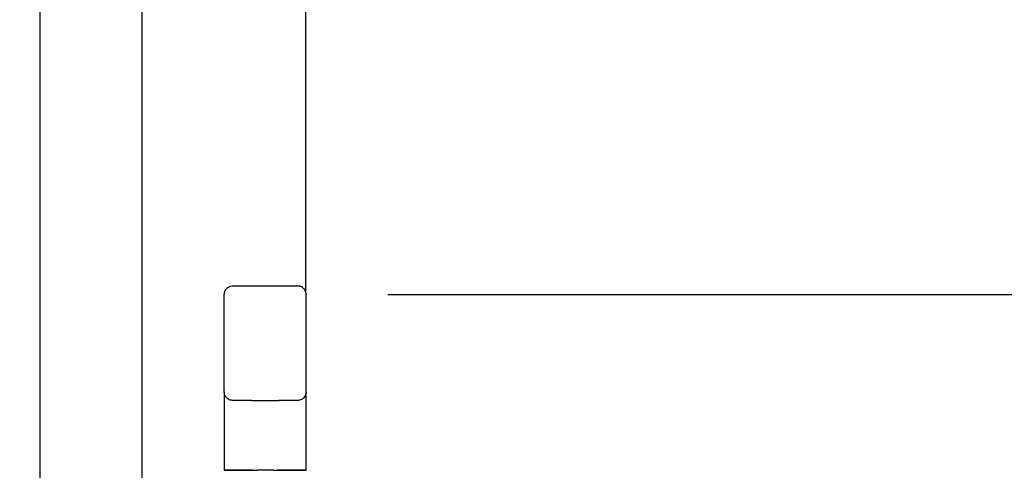
# Model space of a CAD drawing. Units: millimetres. Extents: x 74 to 757, y 1462 to 4147.
# Drawn here: x 516 to 636, y 1827 to 1882 of the extents above; entities that cross this region are included whole.
import ezdxf

# ---------------------------------------------------------------- set-up
doc = ezdxf.new("R2010")
doc.units = ezdxf.units.MM
doc.layers.add('COTA', color=1, linetype='Continuous')
doc.layers.add('RUBINETTOS', color=2, linetype='Continuous')
doc.styles.get("Standard").update_dxf_attribs({"font": 'arial.ttf'})
doc.dimstyles.new('Milímetros', dxfattribs={"dimtxt": 11, "dimasz": 5, "dimexe": 3, "dimexo": 10, "dimgap": 3, "dimtad": 1, "dimtxsty": 'Standard', "dimblk": 'DOT', "dimcen": 2.5, "dimadec": 0, "dimazin": 0, "dimtfac": 1, "dimtmove": 0, "dimatfit": 3, "dimldrblk": 'DOT', "dimfxl": 0, "dimarcsym": 0})

# ---------------------------------------------------------------- blocks, each defined once
blk = doc.blocks.new('_Dot')
at = {"color": 0, "linetype": 'ByBlock', "lineweight": -2}
blk.add_line((-0.5, 0), (-1, 0), dxfattribs=at)
at = {"color": 0, "linetype": 'ByBlock', "const_width": 0.5}
blk.add_lwpolyline([(-0.25, 0, 1), (0.25, 0, 1)], format="xyb", close=True, dxfattribs=at)
blk = doc.blocks.new('*D204')
at = {"layer": 'COTA', "color": 0, "lineweight": -2}
for p, q in [((705.83, 1885.64), (702.8, 1885.64)), ((699.8, 1764.64), (699.8, 1880.64)), ((555.88, 1759.64), (702.8, 1759.64))]:
    blk.add_line(p, q, dxfattribs=at)
at = {"layer": 'Defpoints', "color": 0}
for p in [(695.83, 1885.64), (699.8, 1885.64), (545.88, 1759.64)]:
    blk.add_point(p, dxfattribs=at)
at = {"layer": 'COTA', "color": 0, "lineweight": -2, "xscale": 5, "yscale": 5, "zscale": 5}
for p, rotation in [((699.8, 1885.64), 90), ((699.8, 1759.64), 270)]:
    blk.add_blockref('_Dot', p, dxfattribs=dict(at, rotation=rotation))
at = {"layer": 'COTA', "color": 0, "insert": (691.18, 1822.64), "char_height": 11, "attachment_point": 5, "rotation": 90}
blk.add_mtext('126', dxfattribs=at)
blk = doc.blocks.new('*D205')
at = {"layer": 'COTA', "color": 0, "lineweight": -2}
for p, q in [((630.83, 1985.64), (756.52, 1985.64)), ((753.52, 1764.64), (753.52, 1980.64)), ((555.88, 1759.64), (756.52, 1759.64))]:
    blk.add_line(p, q, dxfattribs=at)
at = {"layer": 'Defpoints', "color": 0}
for p in [(620.83, 1985.64), (753.52, 1985.64), (545.88, 1759.64)]:
    blk.add_point(p, dxfattribs=at)
at = {"layer": 'COTA', "color": 0, "lineweight": -2, "xscale": 5, "yscale": 5, "zscale": 5}
for p, rotation in [((753.52, 1985.64), 90), ((753.52, 1759.64), 270)]:
    blk.add_blockref('_Dot', p, dxfattribs=dict(at, rotation=rotation))
at = {"layer": 'COTA', "color": 0, "insert": (744.9, 1872.64), "char_height": 11, "attachment_point": 5, "rotation": 90}
blk.add_mtext('226', dxfattribs=at)
blk = doc.blocks.new('*D206')
at = {"layer": 'COTA', "color": 0, "lineweight": -2}
for p, q in [((560.88, 1848.61), (733.92, 1848.61)), ((730.92, 1843.61), (730.92, 1764.64)), ((560.88, 1759.64), (733.92, 1759.64))]:
    blk.add_line(p, q, dxfattribs=at)
at = {"layer": 'Defpoints', "color": 0}
for p in [(550.88, 1848.61), (550.88, 1759.64), (730.92, 1759.64)]:
    blk.add_point(p, dxfattribs=at)
at = {"layer": 'COTA', "color": 0, "lineweight": -2, "xscale": 5, "yscale": 5, "zscale": 5}
for p, rotation in [((730.92, 1848.61), 90), ((730.92, 1759.64), 270)]:
    blk.add_blockref('_Dot', p, dxfattribs=dict(at, rotation=rotation))
at = {"layer": 'COTA', "color": 0, "insert": (722.3, 1804.12), "char_height": 11, "attachment_point": 5, "rotation": 90}
blk.add_mtext('89', dxfattribs=at)
blk = doc.blocks.new('*D208')
at = {"layer": 'COTA', "color": 0, "lineweight": -2}
for p, q in [((518.38, 1769.64), (518.38, 2001.86)), ((710.83, 1923.64), (710.83, 2001.86)), ((523.38, 1998.86), (705.83, 1998.86))]:
    blk.add_line(p, q, dxfattribs=at)
at = {"layer": 'Defpoints', "color": 0}
for p in [(710.83, 1998.86), (710.83, 1913.64), (518.38, 1759.64)]:
    blk.add_point(p, dxfattribs=at)
at = {"layer": 'COTA', "color": 0, "lineweight": -2, "xscale": 5, "yscale": 5, "zscale": 5, "rotation": 180}
blk.add_blockref('_Dot', (518.38, 1998.86), dxfattribs=at)
at = {"layer": 'COTA', "color": 0, "lineweight": -2, "xscale": 5, "yscale": 5, "zscale": 5}
blk.add_blockref('_Dot', (710.83, 1998.86), dxfattribs=at)
at = {"layer": 'COTA', "color": 0, "insert": (614.6, 2007.48), "char_height": 11, "attachment_point": 5}
blk.add_mtext('193', dxfattribs=at)

msp = doc.modelspace()

# ---------------------------------------------------------------- linework, layer by layer
at = {"layer": 'RUBINETTOS'}
for p, q in [((530.831, 1801.136), (530.831, 1940.636)), ((550.831, 1848.917), (550.831, 1940.636)), ((541.901, 1849.639), (549.853, 1849.639)), ((540.877, 1836.721), (540.877, 1848.61)), ((550.877, 1836.721), (550.877, 1848.61)), ((540.877, 1836.721), (540.877, 1829.644)), ((550.877, 1829.644), (550.877, 1836.72)), ((544.264, 1835.648), (547.49, 1835.648)), ((540.877, 1829.644), (540.877, 1827.144)), ((550.877, 1827.144), (550.877, 1829.644)), ((540.877, 1827.138), (540.877, 1827.144)), ((546.877, 1827.146), (544.877, 1827.146)), ((550.831, 1827.136), (550.831, 1827.137)), ((550.877, 1827.144), (550.877, 1827.138))]:
    msp.add_line(p, q, dxfattribs=at)
for points, knots in [([(540.877, 1848.61), (540.877, 1848.689), (540.886, 1848.771), (540.926, 1848.936), (540.957, 1849.02), (541.047, 1849.187), (541.107, 1849.269), (541.263, 1849.423), (541.359, 1849.493), (541.579, 1849.593), (541.696, 1849.627), (541.853, 1849.638), (541.877, 1849.639), (541.901, 1849.639)], [-0.000223789, -0.000223789, -0.000223789, -0.000223789, 0.008569845, 0.008569845, 0.017363478, 0.017363478, 0.026157112, 0.026157112, 0.034950745, 0.034950745, 0.042432187, 0.042432187, 0.043744379, 0.043744379, 0.043744379, 0.043744379]), ([(550.877, 1848.639), (550.876, 1848.644), (550.876, 1848.65), (550.875, 1848.671), (550.874, 1848.688), (550.87, 1848.736), (550.865, 1848.772), (550.844, 1848.881), (550.821, 1848.96), (550.733, 1849.151), (550.662, 1849.256), (550.474, 1849.439), (550.365, 1849.511), (550.122, 1849.612), (549.99, 1849.639), (549.856, 1849.639), (549.854, 1849.639), (549.853, 1849.639)], [-0.19056605, -0.19056605, -0.19056605, -0.19056605, -0.18440327, -0.18440327, -0.17204731, -0.17204731, -0.15188103, -0.15188103, -0.11957437, -0.11957437, -0.07917909, -0.07917909, -0.03995495, -0.03995495, 0, 0, 0.00045735, 0.00045735, 0.00045735, 0.00045735]), ([(550.877, 1848.639), (550.877, 1848.631), (550.877, 1848.623), (550.877, 1848.614), (550.877, 1848.612), (550.877, 1848.61)], [-0.0057180339, -0.0057180339, -0.0057180339, -0.0057180339, 0, 0, 0.0011023927, 0.0011023927, 0.0011023927, 0.0011023927]), ([(541.901, 1835.664), (541.789, 1835.666), (541.686, 1835.686), (541.488, 1835.752), (541.396, 1835.802), (541.224, 1835.924), (541.151, 1836), (541.03, 1836.159), (540.985, 1836.244), (540.919, 1836.41), (540.899, 1836.492), (540.88, 1836.622), (540.877, 1836.672), (540.877, 1836.721)], [0.000533808, 0.000533808, 0.000533808, 0.000533808, 0.008322371, 0.008322371, 0.017552561, 0.017552561, 0.028655047, 0.028655047, 0.04062818, 0.04062818, 0.052601312, 0.052601312, 0.06039947, 0.06039947, 0.06039947, 0.06039947]), ([(550.877, 1836.721), (550.877, 1836.646), (550.869, 1836.568), (550.833, 1836.406), (550.805, 1836.323), (550.721, 1836.156), (550.665, 1836.071), (550.513, 1835.91), (550.417, 1835.833), (550.193, 1835.722), (550.073, 1835.682), (549.907, 1835.666), (549.88, 1835.664), (549.853, 1835.664)], [-0.000318635, -0.000318635, -0.000318635, -0.000318635, 0.011654669, 0.011654669, 0.023627973, 0.023627973, 0.035601278, 0.035601278, 0.047574582, 0.047574582, 0.057632442, 0.057632442, 0.059547886, 0.059547886, 0.059547886, 0.059547886]), ([(544.264, 1835.648), (544.118, 1835.649), (543.955, 1835.65), (543.586, 1835.652), (543.378, 1835.653), (542.797, 1835.656), (542.436, 1835.658), (542.068, 1835.661), (541.974, 1835.662), (541.922, 1835.663)], [1.7822759, 1.7822759, 1.7822759, 1.7822759, 2.5104642, 2.5104642, 3.3500044, 3.3500044, 4.9177279, 4.9177279, 5.7065102, 5.7065102, 5.7065102, 5.7065102]), ([(549.832, 1835.663), (549.78, 1835.662), (549.686, 1835.661), (549.413, 1835.659), (549.222, 1835.658), (549.009, 1835.657), (548.766, 1835.655), (548.495, 1835.654), (547.967, 1835.651), (547.708, 1835.65), (547.49, 1835.648)], [0.4406499, 0.4406499, 0.4406499, 0.4406499, 1.229432, 1.229432, 2.182442, 2.182442, 2.182442, 3.2736631, 3.2736631, 4.364884, 4.364884, 4.364884, 4.364884]), ([(540.877, 1827.144), (540.877, 1827.144), (540.982, 1827.145), (541.39, 1827.145), (541.693, 1827.145), (542.441, 1827.146), (542.874, 1827.146), (543.833, 1827.146), (544.352, 1827.146), (544.877, 1827.146)], [0, 0, 0, 0, 0.15844738, 0.15844738, 0.31882236, 0.31882236, 0.47300396, 0.47300396, 0.63033142, 0.63033142, 0.63033142, 0.63033142]), ([(544.406, 1827.136), (544.04, 1827.136), (543.68, 1827.136), (542.845, 1827.136), (542.398, 1827.136), (541.663, 1827.137), (541.377, 1827.137), (540.98, 1827.137), (540.877, 1827.137), (540.877, 1827.138)], [0.04727786, 0.04727786, 0.04727786, 0.04727786, 0.15844737, 0.15844737, 0.31882235, 0.31882235, 0.47300396, 0.47300396, 0.63033145, 0.63033145, 0.63033145, 0.63033145]), ([(546.877, 1827.146), (547.405, 1827.146), (547.928, 1827.146), (548.909, 1827.146), (549.356, 1827.146), (550.091, 1827.145), (550.377, 1827.145), (550.774, 1827.145), (550.877, 1827.144), (550.877, 1827.144)], [0, 0, 0, 0, 0.15844738, 0.15844738, 0.31882236, 0.31882236, 0.47300396, 0.47300396, 0.63033142, 0.63033142, 0.63033142, 0.63033142]), ([(550.877, 1827.138), (550.877, 1827.137), (550.772, 1827.137), (550.364, 1827.137), (550.061, 1827.137), (549.313, 1827.136), (548.88, 1827.136), (548.066, 1827.136), (547.71, 1827.136), (547.348, 1827.136)], [0, 0, 0, 0, 0.1584474, 0.1584474, 0.3188224, 0.3188224, 0.473004, 0.473004, 0.58305455, 0.58305455, 0.58305455, 0.58305455])]:
    msp.add_open_spline(points, degree=3, knots=knots, dxfattribs=at)
for points in [[(541.901, 1835.664), (541.908, 1835.664), (541.915, 1835.663), (541.922, 1835.663)], [(549.832, 1835.663), (549.839, 1835.663), (549.846, 1835.664), (549.853, 1835.664)]]:
    msp.add_open_spline(points, degree=3, dxfattribs=at)
for points, weights in [([(544.264, 1835.648), (544.257, 1835.648), (544.25, 1835.648), (544.242, 1835.648)], [1, 0.999097919439, 0.998199988175, 0.997306206208]), ([(547.49, 1835.648), (547.497, 1835.648), (547.504, 1835.648), (547.512, 1835.648)], [1, 0.999097919439, 0.998199988175, 0.997306206207])]:
    msp.add_rational_spline(points, weights, degree=3, dxfattribs=at)

# ---------------------------------------------------------------- dimensions: what is measured, and where the dimension line sits
at = {"layer": 'COTA'}
dim = msp.add_linear_dim(base=(710.831, 1998.86), p1=(518.377, 1759.636), p2=(710.831, 1913.636), text='193', dimstyle='Milímetros', dxfattribs=at)
dim.commit()
dim.dimension.update_dxf_attribs({"geometry": '*D208', "text_midpoint": (614.604, 2007.48)})
for base, p2, picture, middle in [((753.515, 1985.636), (620.831, 1985.636), '*D205', (744.899, 1872.636)), ((699.801, 1885.636), (695.831, 1885.636), '*D204', (691.185, 1822.636))]:
    dim = msp.add_linear_dim(base=base, p1=(545.877, 1759.636), p2=p2, angle=90, dimstyle='Milímetros', dxfattribs=at)
    dim.commit()
    dim.dimension.update_dxf_attribs({"geometry": picture, "text_midpoint": middle})
dim = msp.add_linear_dim(base=(730.918, 1759.636), p1=(550.877, 1848.61), p2=(550.877, 1759.636), angle=90, text='89', dimstyle='Milímetros', dxfattribs=at)
dim.commit()
dim.dimension.update_dxf_attribs({"geometry": '*D206', "text_midpoint": (722.302, 1804.123)})

doc.saveas('drawing.dxf')
